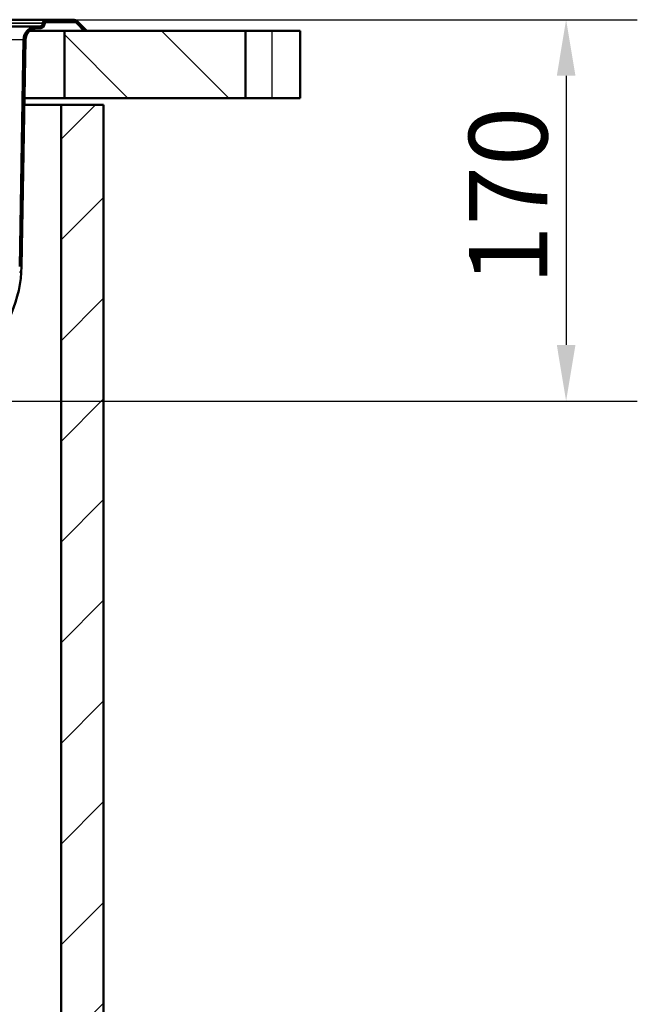
# Paper-space layout 'DF_1' of a CAD drawing. Units: millimetres. Extents: x 0 to 2100, y 0 to 2970.
# Drawn here: x 900 to 1176, y 1297 to 1735 of the extents above; entities that cross this region are included whole.
import ezdxf

# ---------------------------------------------------------------- set-up
doc = ezdxf.new("R2010")
doc.units = ezdxf.units.MM
doc.header["$LTSCALE"] = 10
for name, color, linetype, lineweight in [('Dimensions(ISO)', 7, 'Continuous', 25), ('Hatch', 7, 'Continuous', 9), ('Visible Edges(ISO)', 7, 'Continuous', 50), ('Visible Tangent Edges(ISO)', 7, 'Continuous', 25)]:
    doc.layers.add(name, color=color, linetype=linetype, lineweight=lineweight)
doc.styles.add('Text_3.5mm', font='arial.ttf', dxfattribs={"width": 0.9})
doc.dimstyles.new('KS-STANDARD', dxfattribs={"dimscale": 10, "dimtxt": 3.5, "dimasz": 2.5, "dimexe": 3.175, "dimexo": 0, "dimgap": 0.8, "dimtad": 1, "dimdec": 1, "dimrnd": 1e-08, "dimtxsty": 'Text_3.5mm', "dimcen": 0.09, "dimdle": 10, "dimclrd": 7, "dimclre": 7, "dimclrt": 7, "dimadec": 0, "dimazin": 2, "dimtfac": 0.714286, "dimtdec": 4, "dimtmove": 0, "dimatfit": 3, "dimfxl": 1, "dimtolj": 1, "dimlwd": 25, "dimlwe": 25, "dimarcsym": 0})

# ---------------------------------------------------------------- blocks, each defined once
blk = doc.blocks.new('*D7')
at = {"layer": 'Defpoints', "color": 0, "linetype": 'Continuous', "transparency": 16777216}
for p in [(924.12, 1735.5), (773.41, 1565.5), (1144.12, 1565.5)]:
    blk.add_point(p, dxfattribs=at)
at = {"layer": 'Dimensions(ISO)', "color": 7, "linetype": 'Continuous', "lineweight": 25, "transparency": 16777216}
for p, q in [((924.12, 1735.5), (1175.87, 1735.5)), ((1144.12, 1710.5), (1144.12, 1590.5)), ((773.41, 1565.5), (1175.87, 1565.5))]:
    blk.add_line(p, q, dxfattribs=at)
at = {"layer": 'Dimensions(ISO)', "color": 7, "linetype": 'Continuous', "transparency": 16777216}
for points in [[(1139.96, 1710.5), (1148.29, 1710.5), (1144.12, 1735.5)], [(1139.96, 1590.5), (1148.29, 1590.5), (1144.12, 1565.5)]]:
    blk.add_solid(points, dxfattribs=at)
at = {"layer": 'Dimensions(ISO)', "color": 7, "linetype": 'Continuous', "lineweight": 25, "transparency": 16777216, "insert": (1118.25, 1617.24), "char_height": 35, "attachment_point": 4, "rotation": 90, "style": 'Text_3.5mm'}
blk.add_mtext('\\A1;170', dxfattribs=at)

psp = doc.layouts.new('DF_1')

# ---------------------------------------------------------------- hatches: boundary and pattern name
at = {"layer": 'Hatch'}
h = psp.add_hatch(dxfattribs=at)
h.set_pattern_fill('ANSI31', color=256, scale=254, angle=15, style=0)
h.set_pattern_definition([(60, (0, 0), (-27.4963, 15.875), [])])
edge = h.paths.add_edge_path()
edge.add_spline(control_points=[(785.72, 1567.93), (811.53, 1569.11), (849.22, 1571.32)], knot_values=[22.971285, 22.971285, 22.971285, 27.408984, 27.408984, 27.408984], weights=[1.268344, 1.161272, 1.002817], degree=2, periodic=0)
edge.add_spline(control_points=[(849.22, 1571.32), (855.82, 1571.7), (862.29, 1573.27), (874.37, 1578.61), (879.89, 1582.35), (889.75, 1592), (893.86, 1597.99), (899.55, 1611.2), (901.08, 1618.3), (901.21, 1625.49)], knot_values=[-8.279847, -8.279847, -8.279847, -8.279847, -6.298115, -6.298115, -4.316233, -4.316233, -2.15824, -2.15824, 0, 0, 0, 0], degree=3, periodic=0)
edge.add_line((901.21, 1625.49), (902.97, 1726.59))
edge.add_spline(control_points=[(902.97, 1726.59), (902.98, 1726.88), (903.01, 1727.2), (903.14, 1727.86), (903.25, 1728.19), (903.49, 1728.78), (903.65, 1729.1), (904.04, 1729.68), (904.27, 1729.95), (904.72, 1730.4), (904.99, 1730.63), (905.57, 1731.02), (905.89, 1731.18), (906.48, 1731.42), (906.82, 1731.53), (907.5, 1731.67), (907.85, 1731.7), (908.17, 1731.7)], knot_values=[1.549202, 1.549202, 1.549202, 1.549202, 1.636464, 1.636464, 1.732726, 1.732726, 1.828989, 1.828989, 1.925251, 1.925251, 2.021514, 2.021514, 2.117777, 2.117777, 2.214039, 2.214039, 2.310302, 2.310302, 2.310302, 2.310302], degree=3, periodic=0)
edge.add_line((908.17, 1731.7), (909.36, 1731.7))
edge.add_spline(control_points=[(909.36, 1731.7), (909.64, 1731.7), (909.96, 1731.76), (910.46, 1731.97), (910.73, 1732.15), (911.11, 1732.53), (911.29, 1732.81), (911.5, 1733.31), (911.56, 1733.63), (911.56, 1733.9)], knot_values=[-0.325812, -0.325812, -0.325812, -0.325812, -0.244359, -0.244359, -0.162906, -0.162906, -0.081453, -0.081453, 0, 0, 0, 0], degree=3, periodic=0)
edge.add_line((911.56, 1733.9), (911.56, 1734))
edge.add_spline(control_points=[(911.56, 1734), (911.56, 1734.08), (911.58, 1734.19), (911.65, 1734.35), (911.71, 1734.43), (911.83, 1734.55), (911.92, 1734.61), (912.08, 1734.68), (912.18, 1734.7), (912.26, 1734.7)], knot_values=[0.207335, 0.207335, 0.207335, 0.207335, 0.233252, 0.233252, 0.259168, 0.259168, 0.285085, 0.285085, 0.311002, 0.311002, 0.311002, 0.311002], degree=3, periodic=0)
edge.add_line((912.26, 1734.7), (924.12, 1734.7))
edge.add_spline(control_points=[(924.12, 1734.7), (924.39, 1734.7), (924.71, 1734.63), (925.21, 1734.43), (925.49, 1734.25), (925.68, 1734.05)], knot_values=[0.977435, 0.977435, 0.977435, 0.977435, 1.058888, 1.058888, 1.140341, 1.140341, 1.140341, 1.140341], degree=3, periodic=0)
edge.add_line((925.68, 1734.05), (929.23, 1730.5))
edge.add_line((929.23, 1730.5), (930.36, 1730.5))
edge.add_line((930.36, 1730.5), (926.24, 1734.62))
edge.add_spline(control_points=[(926.24, 1734.62), (925.98, 1734.88), (925.61, 1735.13), (924.93, 1735.41), (924.49, 1735.5), (924.12, 1735.5)], knot_values=[0.222144, 0.222144, 0.222144, 0.222144, 0.333217, 0.333217, 0.444289, 0.444289, 0.444289, 0.444289], degree=3, periodic=0)
edge.add_line((924.12, 1735.5), (912.26, 1735.5))
edge.add_spline(control_points=[(912.26, 1735.5), (912.08, 1735.5), (911.86, 1735.45), (911.52, 1735.31), (911.33, 1735.19), (911.07, 1734.93), (910.95, 1734.74), (910.81, 1734.4), (910.76, 1734.18), (910.76, 1734)], knot_values=[0.222144, 0.222144, 0.222144, 0.222144, 0.277681, 0.277681, 0.333217, 0.333217, 0.388753, 0.388753, 0.444289, 0.444289, 0.444289, 0.444289], degree=3, periodic=0)
edge.add_line((910.76, 1734), (910.76, 1733.9))
edge.add_spline(control_points=[(910.76, 1733.9), (910.76, 1733.73), (910.72, 1733.52), (910.59, 1733.2), (910.48, 1733.03), (910.23, 1732.79), (910.06, 1732.67), (909.74, 1732.54), (909.54, 1732.5), (909.36, 1732.5)], knot_values=[0, 0, 0, 0, 0.051834, 0.051834, 0.103667, 0.103667, 0.155501, 0.155501, 0.207335, 0.207335, 0.207335, 0.207335], degree=3, periodic=0)
edge.add_line((909.36, 1732.5), (908.17, 1732.5))
edge.add_spline(control_points=[(908.17, 1732.5), (907.8, 1732.5), (907.4, 1732.46), (906.61, 1732.3), (906.22, 1732.18), (905.53, 1731.9), (905.17, 1731.71), (904.5, 1731.26), (904.19, 1731), (903.67, 1730.48), (903.41, 1730.17), (902.96, 1729.5), (902.77, 1729.14), (902.49, 1728.45), (902.37, 1728.06), (902.22, 1727.31), (902.18, 1726.94), (902.17, 1726.6)], knot_values=[0.888578, 0.888578, 0.888578, 0.888578, 0.99965, 0.99965, 1.110722, 1.110722, 1.221794, 1.221794, 1.332866, 1.332866, 1.443939, 1.443939, 1.555011, 1.555011, 1.666083, 1.666083, 1.76677, 1.76677, 1.76677, 1.76677], degree=3, periodic=0)
edge.add_line((902.17, 1726.6), (900.41, 1625.5))
edge.add_spline(control_points=[(900.41, 1625.5), (900.3, 1618.99), (899.01, 1612.55), (894.23, 1600.42), (890.77, 1594.84), (881.67, 1584.74), (875.94, 1580.45), (863.17, 1574.32), (856.25, 1572.53), (849.18, 1572.11)], knot_values=[-8.159683, -8.159683, -8.159683, -8.159683, -6.204832, -6.204832, -4.250004, -4.250004, -2.124461, -2.124461, 0, 0, 0, 0], degree=3, periodic=0)
edge.add_spline(control_points=[(849.18, 1572.11), (811.51, 1569.91), (785.72, 1568.73)], knot_values=[0.002618, 0.002618, 0.002618, 4.425549, 4.425549, 4.425549], weights=[1.000187, 1.158088, 1.264803], degree=2, periodic=0)
edge.add_line((785.72, 1568.73), (785.72, 1567.93))
h = psp.add_hatch(dxfattribs=at)
h.set_pattern_fill('ANSI31', color=256, scale=254, angle=90, style=0)
h.set_pattern_definition([(135, (0, 0), (-22.45064, -22.45064), [])])
h.paths.add_polyline_path([(920.36, 1730.5), (920.36, 1700.5), (1001.12, 1700.5), (1001.12, 1730.5), (930.36, 1730.5), (929.23, 1730.5)])
h = psp.add_hatch(dxfattribs=at)
h.set_pattern_fill('ANSI31', color=256, scale=254, style=0)
h.set_pattern_definition([(45, (0, 0), (-22.45064, 22.45064), [])])
h.paths.add_polyline_path([(785.72, 935.5), (937.86, 935.5), (937.86, 1697.5), (918.86, 1697.5), (918.86, 954.5), (785.72, 954.5)])

# ---------------------------------------------------------------- linework, layer by layer
at = {"layer": 'Visible Edges(ISO)'}
for p, q in [((912.26, 1735.5), (513.46, 1735.5)), ((910.76, 1734), (910.76, 1733.9)), ((911.56, 1733.9), (911.56, 1734)), ((911.56, 1734), (911.56, 1733.9)), ((924.12, 1735.5), (912.26, 1735.5)), ((912.26, 1734.7), (924.12, 1734.7)), ((925.68, 1734.05), (929.23, 1730.5)), ((930.36, 1730.5), (926.24, 1734.62)), ((926.24, 1734.62), (930.36, 1730.5)), ((908.17, 1732.5), (517.56, 1732.5)), ((904.85, 1730.5), (920.36, 1730.5)), ((909.36, 1732.5), (908.17, 1732.5)), ((908.17, 1731.7), (909.36, 1731.7)), ((920.36, 1730.5), (920.36, 1700.5)), ((1001.12, 1730.5), (920.36, 1730.5)), ((929.23, 1730.5), (930.36, 1730.5)), ((1001.12, 1700.5), (1001.12, 1730.5)), ((1001.12, 1730.5), (1012.86, 1730.5)), ((1025.57, 1730.5), (1012.86, 1730.5)), ((1025.57, 1730.5), (1025.57, 1700.5)), ((902.17, 1726.6), (900.41, 1625.5)), ((901.21, 1625.49), (902.97, 1726.59)), ((901.21, 1625.49), (902.97, 1726.59)), ((920.36, 1700.5), (902.52, 1700.5)), ((920.36, 1700.5), (1001.12, 1700.5)), ((1012.86, 1700.5), (1001.12, 1700.5)), ((1012.86, 1700.5), (1025.57, 1700.5)), ((902.47, 1697.5), (918.86, 1697.5)), ((937.86, 1697.5), (918.86, 1697.5)), ((918.86, 1697.5), (918.86, 954.5)), ((937.86, 935.5), (937.86, 1697.5))]:
    psp.add_line(p, q, dxfattribs=at)
for centre, radius, start, end in [((912.26, 1734), 0.7, 90, 180), ((924.12, 1732.5), 3, 45, 90), ((908.17, 1726.5), 5.2, 90, 179), ((909.36, 1733.9), 2.2, 270, 0)]:
    psp.add_arc(centre, radius, start, end, dxfattribs=at)
for points, knots in [([(912.26, 1735.5), (912.08, 1735.5), (911.86, 1735.45), (911.52, 1735.31), (911.33, 1735.19), (911.07, 1734.93), (910.95, 1734.74), (910.81, 1734.4), (910.76, 1734.18), (910.76, 1734)], [0.2221444, 0.2221444, 0.2221444, 0.2221444, 0.2776805, 0.2776805, 0.3332166, 0.3332166, 0.3887527, 0.3887527, 0.4442888, 0.4442888, 0.4442888, 0.4442888]), ([(911.56, 1734), (911.56, 1734.08), (911.58, 1734.19), (911.65, 1734.35), (911.71, 1734.43), (911.83, 1734.55), (911.92, 1734.61), (912.08, 1734.68), (912.18, 1734.7), (912.26, 1734.7)], [0.2073348, 0.2073348, 0.2073348, 0.2073348, 0.2332516, 0.2332516, 0.2591685, 0.2591685, 0.2850853, 0.2850853, 0.3110022, 0.3110022, 0.3110022, 0.3110022]), ([(926.24, 1734.62), (925.98, 1734.88), (925.61, 1735.13), (924.93, 1735.41), (924.49, 1735.5), (924.12, 1735.5)], [0.2221444, 0.2221444, 0.2221444, 0.2221444, 0.3332166, 0.3332166, 0.4442888, 0.4442888, 0.4442888, 0.4442888]), ([(924.12, 1734.7), (924.39, 1734.7), (924.71, 1734.63), (925.21, 1734.43), (925.49, 1734.25), (925.68, 1734.05)], [0.9774354, 0.9774354, 0.9774354, 0.9774354, 1.0588883, 1.0588883, 1.1403413, 1.1403413, 1.1403413, 1.1403413]), ([(908.17, 1732.5), (907.8, 1732.5), (907.4, 1732.46), (906.61, 1732.3), (906.22, 1732.18), (905.53, 1731.9), (905.17, 1731.71), (904.5, 1731.26), (904.19, 1731), (903.67, 1730.48), (903.41, 1730.17), (902.96, 1729.5), (902.77, 1729.14), (902.49, 1728.45), (902.37, 1728.06), (902.22, 1727.31), (902.18, 1726.94), (902.17, 1726.6)], [0.8885776, 0.8885776, 0.8885776, 0.8885776, 0.9996498, 0.9996498, 1.110722, 1.110722, 1.2217942, 1.2217942, 1.3328664, 1.3328664, 1.4439386, 1.4439386, 1.5550108, 1.5550108, 1.666083, 1.666083, 1.7667698, 1.7667698, 1.7667698, 1.7667698]), ([(902.97, 1726.59), (902.98, 1726.88), (903.01, 1727.2), (903.14, 1727.86), (903.25, 1728.19), (903.49, 1728.78), (903.65, 1729.1), (904.04, 1729.68), (904.27, 1729.95), (904.72, 1730.4), (904.99, 1730.63), (905.57, 1731.02), (905.89, 1731.18), (906.48, 1731.42), (906.82, 1731.53), (907.5, 1731.67), (907.85, 1731.7), (908.17, 1731.7)], [1.5492018, 1.5492018, 1.5492018, 1.5492018, 1.6364637, 1.6364637, 1.7327263, 1.7327263, 1.8289889, 1.8289889, 1.9252514, 1.9252514, 2.021514, 2.021514, 2.1177766, 2.1177766, 2.2140392, 2.2140392, 2.3103018, 2.3103018, 2.3103018, 2.3103018]), ([(909.36, 1731.7), (909.64, 1731.7), (909.96, 1731.76), (910.46, 1731.97), (910.73, 1732.15), (911.11, 1732.53), (911.29, 1732.81), (911.5, 1733.31), (911.56, 1733.63), (911.56, 1733.9)], [-0.3258118, -0.3258118, -0.3258118, -0.3258118, -0.2443588, -0.2443588, -0.1629059, -0.1629059, -0.0814529, -0.0814529, 0, 0, 0, 0]), ([(910.76, 1733.9), (910.76, 1733.73), (910.72, 1733.52), (910.59, 1733.2), (910.48, 1733.03), (910.23, 1732.79), (910.06, 1732.67), (909.74, 1732.54), (909.54, 1732.5), (909.36, 1732.5)], [0, 0, 0, 0, 0.0518337, 0.0518337, 0.1036674, 0.1036674, 0.1555011, 0.1555011, 0.2073348, 0.2073348, 0.2073348, 0.2073348]), ([(849.22, 1571.32), (855.82, 1571.7), (862.29, 1573.27), (874.37, 1578.61), (879.89, 1582.35), (889.75, 1592), (893.86, 1597.99), (899.55, 1611.2), (901.08, 1618.3), (901.21, 1625.49)], [-8.279847, -8.279847, -8.279847, -8.279847, -6.298115, -6.298115, -4.316233, -4.316233, -2.15824, -2.15824, 0, 0, 0, 0])]:
    psp.add_open_spline(points, degree=3, knots=knots, dxfattribs=at)
at = {"layer": 'Visible Tangent Edges(ISO)'}
for p, q in [((514.96, 1734), (910.76, 1734)), ((911.56, 1734), (911.56, 1734)), ((925.68, 1734.05), (911.57, 1734.05)), ((926.24, 1734.62), (926.24, 1734.62)), ((910.76, 1733.9), (514.96, 1733.9)), ((911.56, 1733.9), (911.56, 1733.9)), ((1012.86, 1730.5), (1012.86, 1700.5)), ((523.56, 1726.6), (902.17, 1726.6)), ((902.97, 1726.59), (902.97, 1726.59))]:
    psp.add_line(p, q, dxfattribs=at)
psp.add_open_spline([(901.21, 1625.49), (901.21, 1625.49), (901.21, 1625.49), (901.21, 1625.49)], degree=3, dxfattribs=at)

# ---------------------------------------------------------------- dimensions: what is measured, and where the dimension line sits
at = {"layer": 'Dimensions(ISO)', "color": 7, "linetype": 'Continuous', "lineweight": 25}
dim = psp.add_linear_dim(base=(1144.12, 1565.5), p1=(924.12, 1735.5), p2=(773.41, 1565.5), angle=90, dimstyle='KS-STANDARD', override={"dimgap": 0.8, "dimdec": 1, "dimtol": 0, "dimlim": 0, "dimtp": 0, "dimtm": 0, "dimtdec": 4, "dimtofl": 0, "dimatfit": 1}, dxfattribs=at)
dim.commit()
dim.dimension.update_dxf_attribs({"geometry": '*D7', "text_midpoint": (1144.12, 1650.5), "dimtype": 160})

doc.saveas('drawing.dxf')
